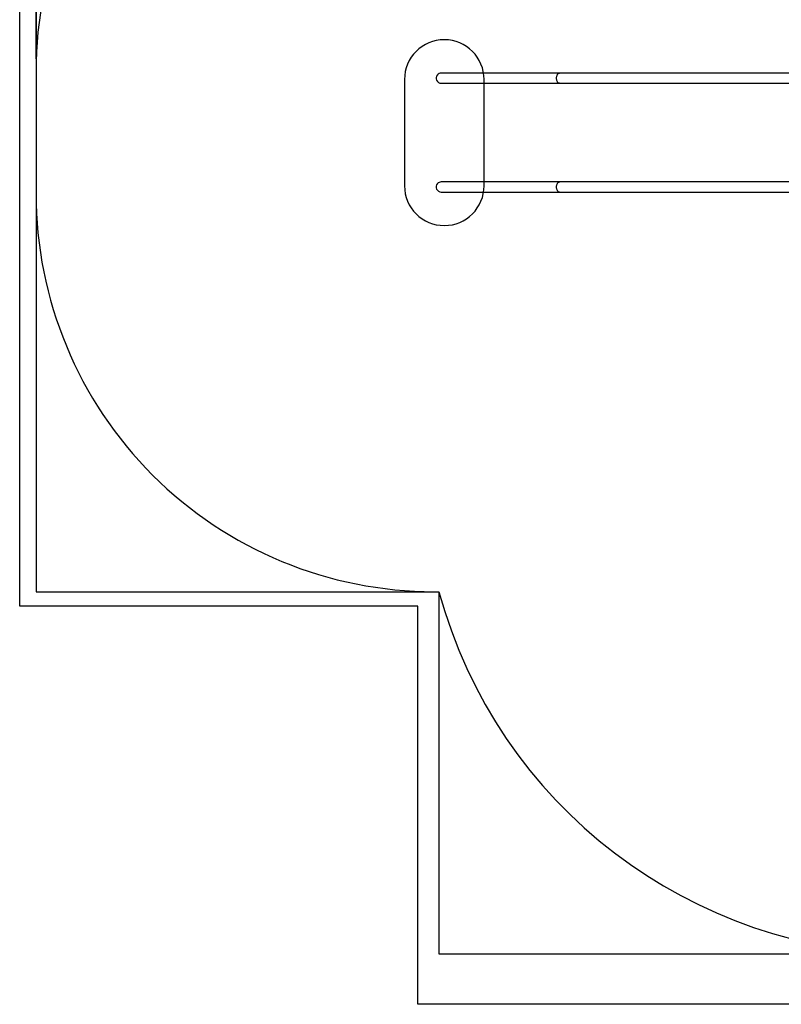
# Model space of a CAD drawing. Extents: x 0 to 11082, y -708 to 7616.
# Drawn here: x 0 to 2870, y 0 to 3711 of the extents above; entities that cross this region are included whole.
import ezdxf

# ---------------------------------------------------------------- set-up
doc = ezdxf.new("R2010")
doc.units = 0
doc.header["$LTSCALE"] = 50
doc.header["$MEASUREMENT"] = 0
doc.header["$PDSIZE"] = -1
doc.layers.get('0').update_dxf_attribs({"linetype": 'CONTINUOUS'})
doc.layers.get('Defpoints').update_dxf_attribs({"linetype": 'CONTINUOUS'})
for name, color, linetype in [('NIJHA_0_maatvoering', 4, 'CONTINUOUS'), ('NIJHA_toestel', 7, 'CONTINUOUS'), ('NIJHA_vald_kg_groen', 3, 'CONTINUOUS'), ('NIJHA_vald_rt_zwart', 7, 'CONTINUOUS'), ('NIJHA_valzone', 2, 'CONTINUOUS'), ('NIJHA_veiligheidsgebied', 1, 'CONTINUOUS')]:
    doc.layers.add(name, color=color, linetype=linetype)
doc.layers.add('NIJHA_fundatie', color=7, linetype='CONTINUOUS', lineweight=0)
doc.styles.add('NIJHA_algemeen', font='arial.ttf')
doc.dimstyles.new('NIJHA_1op100', dxfattribs={"dimscale": 100, "dimtxt": 2, "dimasz": 1.75, "dimexe": 0.5, "dimexo": 0.5, "dimgap": 0.75, "dimtad": 1, "dimdec": 0, "dimlfac": -1, "dimzin": 9, "dimdsep": 46, "dimtxsty": 'NIJHA_algemeen', "dimblk1": 'OPEN', "dimblk2": 'OPEN', "dimsah": 1, "dimcen": -1.5, "dimclrt": 256, "dimadec": 0, "dimazin": 0, "dimtfac": 1, "dimtdec": 0, "dimtix": 1, "dimtmove": 0, "dimatfit": 3, "dimldrblk": 'OPEN', "dimfxl": 0, "dimtolj": 1, "dimtzin": 9, "dimarcsym": 0})

# ---------------------------------------------------------------- blocks, each defined once
blk = doc.blocks.new('_OPEN')
at = {"color": 0, "linetype": 'ByBlock'}
for p, q in [((-1, 0.167), (0, 0)), ((0, 0), (-1, -0.167)), ((0, 0), (-1, 0))]:
    blk.add_line(p, q, dxfattribs=at)
blk = doc.blocks.new('*D2')
at = {"layer": 'Defpoints', "color": 0}
for p in [(9231.6, 6111.2), (61.6, 3512.5), (9231.6, 2780)]:
    blk.add_point(p, dxfattribs=at)
at = {"layer": 'NIJHA_0_maatvoering', "color": 0, "lineweight": -2}
for p, q in [((61.6, 3562.5), (61.6, 6161.2)), ((9231.6, 2830), (9231.6, 6161.2)), ((186.6, 6111.2), (9106.6, 6111.2))]:
    blk.add_line(p, q, dxfattribs=at)
at = {"layer": 'NIJHA_0_maatvoering', "color": 0, "lineweight": -2, "xscale": 125, "yscale": 125, "zscale": 125, "rotation": 180}
blk.add_blockref('_OPEN', (61.6, 6111.2), dxfattribs=at)
at = {"layer": 'NIJHA_0_maatvoering', "color": 0, "lineweight": -2, "xscale": 125, "yscale": 125, "zscale": 125}
blk.add_blockref('_OPEN', (9231.6, 6111.2), dxfattribs=at)
at = {"layer": 'NIJHA_0_maatvoering', "insert": (4646.6, 6237.8), "char_height": 150, "attachment_point": 5, "style": 'NIJHA_algemeen'}
blk.add_mtext('\\A1;9170', dxfattribs=at)

msp = doc.modelspace()

# ---------------------------------------------------------------- linework, layer by layer
at = {"layer": 'NIJHA_fundatie', "lineweight": -3}
msp.add_lwpolyline([(1450, 3485), (1450, 3085, 1), (1750, 3085), (1750, 3485, 1)], format="xyb", close=True, dxfattribs=at)
at = {"layer": 'NIJHA_toestel', "lineweight": -3}
for p, q in [((2033.7, 3509), (1588.1, 3509)), ((3198.1, 3509), (2033.7, 3509)), ((1588.1, 3471), (2033.7, 3471)), ((2033.7, 3471), (3198.1, 3471)), ((2033.7, 3099), (1588.1, 3099)), ((3198.1, 3099), (2033.7, 3099)), ((1588.1, 3061), (2033.7, 3061)), ((2033.7, 3061), (3198.1, 3061))]:
    msp.add_line(p, q, dxfattribs=at)
at = {"layer": 'NIJHA_toestel', "lineweight": -3, "flags": 128}
for points in [[(2033.7, 3471), (2032.2, 3471.2), (2030.8, 3471.7), (2029.4, 3472.6), (2028.2, 3473.8), (2027, 3475.3), (2025.9, 3477), (2025, 3479), (2024.2, 3481.3), (2023.7, 3483.6), (2023.3, 3486.1), (2023.1, 3488.7), (2023.1, 3491.3), (2023.3, 3493.9), (2023.7, 3496.4), (2024.2, 3498.7), (2025, 3501), (2025.9, 3503), (2027, 3504.7), (2028.2, 3506.2), (2029.4, 3507.4), (2030.8, 3508.3), (2032.2, 3508.8), (2033.7, 3509), (2033.7, 3509)], [(2033.7, 3061), (2032.2, 3061.2), (2030.8, 3061.7), (2029.4, 3062.6), (2028.2, 3063.8), (2027, 3065.3), (2025.9, 3067), (2025, 3069), (2024.2, 3071.3), (2023.7, 3073.6), (2023.3, 3076.1), (2023.1, 3078.7), (2023.1, 3081.3), (2023.3, 3083.9), (2023.7, 3086.4), (2024.2, 3088.7), (2025, 3091), (2025.9, 3093), (2027, 3094.7), (2028.2, 3096.2), (2029.4, 3097.4), (2030.8, 3098.3), (2032.2, 3098.8), (2033.7, 3099), (2033.7, 3099)]]:
    msp.add_lwpolyline(points, dxfattribs=at)
at = {"layer": 'NIJHA_toestel', "lineweight": -3}
for centre, radius, start, end in [((1588, 3490), 18.9, 137.8436, 271.0302), ((1587.7, 3490.9), 18.1, 88.1302, 139.349), ((1588, 3080), 18.9, 137.8436, 271.0303), ((1587.7, 3080.9), 18.1, 88.1299, 139.3493)]:
    msp.add_arc(centre, radius, start, end, dxfattribs=at)
at = {"layer": 'NIJHA_vald_kg_groen'}
msp.add_lwpolyline([(61.6, 1555), (1579.7, 1555), (1579.7, 190), (7489.6, 190), (7489.6, 1280), (9231.6, 1280), (9231.6, 3780), (7489.6, 3780), (7489.6, 5470), (61.6, 5470)], close=True, dxfattribs=at)
at = {"layer": 'NIJHA_vald_rt_zwart', "lineweight": -3}
msp.add_lwpolyline([(7500, 5500), (7500, 4000), (9250, 4000), (9250, 1250), (7500, 1250), (7500, 0), (1500, 0), (1500, 1500), (0, 1500), (0, 5500)], close=True, dxfattribs=at)
at = {"layer": 'NIJHA_valzone', "lineweight": -3}
msp.add_lwpolyline([(5065, 5470), (3365, 5470, 0.181087), (2149.9, 5015), (1561.6, 5015, 0.414214), (61.6, 3515), (61.6, 3055, 0.414214), (1561.6, 1555), (1579.7, 1555, 0.338489), (3365, 190), (5065, 190, 0.20848), (6420.3, 780.8, 0.204938), (7489.6, 1280), (8231.6, 1280, 0.414214), (9231.6, 2280), (9231.6, 2780, 0.414214), (8231.6, 3780), (7489.6, 3780, 0.135593), (6817.7, 4212.1, 0.321705)], format="xyb", close=True, dxfattribs=at)
at = {"layer": 'NIJHA_veiligheidsgebied', "lineweight": -3}
msp.add_lwpolyline([(5065, 5470), (3365, 5470, 0.181087), (2149.9, 5015), (1561.6, 5015, 0.414214), (61.6, 3515), (61.6, 3055, 0.414214), (1561.6, 1555), (1579.7, 1555, 0.338489), (3365, 190), (5065, 190, 0.20848), (6420.3, 780.8, 0.204938), (7489.6, 1280), (8231.6, 1280, 0.414214), (9231.6, 2280), (9231.6, 2780, 0.414214), (8231.6, 3780), (7489.6, 3780, 0.135593), (6817.7, 4212.1, 0.321705)], format="xyb", close=True, dxfattribs=at)

# ---------------------------------------------------------------- dimensions: what is measured, and where the dimension line sits
at = {"layer": 'NIJHA_0_maatvoering'}
dim = msp.add_linear_dim(base=(9231.6, 6111.2), p1=(61.6, 3512.5), p2=(9231.6, 2780), dimstyle='NIJHA_1op100', override={"dimtxt": 1.5, "dimasz": 1.25, "dimgap": 0.5}, dxfattribs=at)
dim.commit()
dim.dimension.update_dxf_attribs({"geometry": '*D2', "text_midpoint": (4646.6, 6237.8)})

doc.saveas('drawing.dxf')
